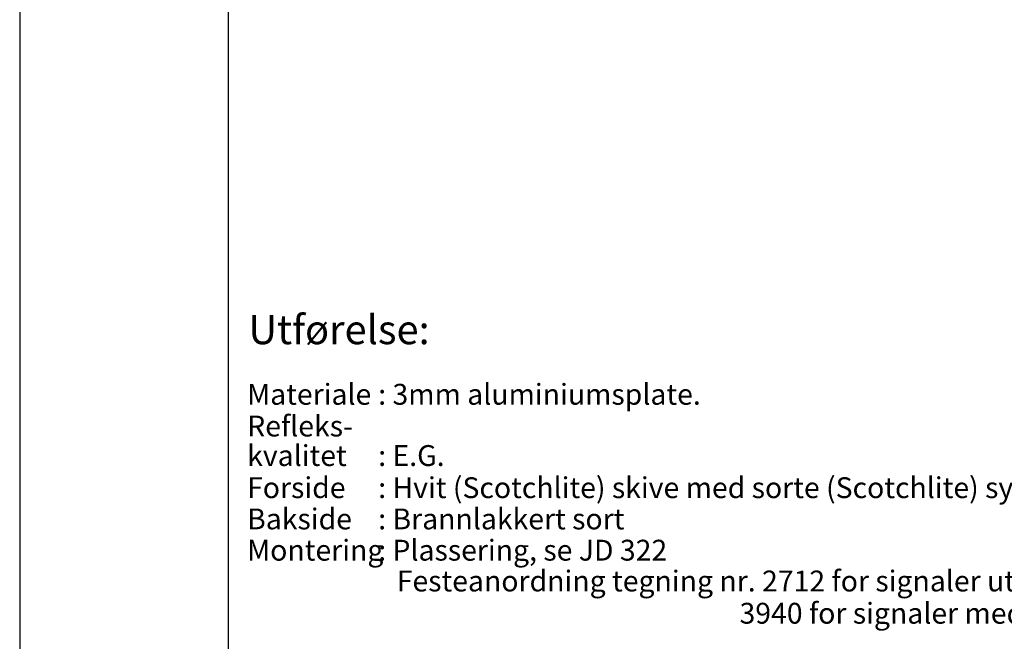
# Model space of a CAD drawing. Extents: x -1235 to -185, y -23371 to -21886.
# Drawn here: x -1235 to -644, y -23001 to -22629 of the extents above; entities that cross this region are included whole.
import ezdxf

# ---------------------------------------------------------------- set-up
doc = ezdxf.new("R2010")
doc.units = 0
for name, color, linetype in [('RAMME', 7, 'CONTINUOUS'), ('RAMME-TEKST', 7, 'CONTINUOUS'), ('SKILT', 7, 'CONTINUOUS')]:
    doc.layers.add(name, color=color, linetype=linetype)
doc.styles.add('ISO25', font='ISO3098', dxfattribs={"oblique": 0.9})
doc.styles.add('ISO35', font='ISO3098', dxfattribs={"oblique": 0.9})

# ---------------------------------------------------------------- blocks, each defined once
blk = doc.blocks.new('A$C06C41DCF')
at = {"layer": 'RAMME-TEKST', "color": 2, "style": 'ISO25'}
for s, p in [('Refleks-', (-0.63, 17.07, 635)), ('kvalitet', (-0.63, -0.63, 635)), (': E.G.', (77.99, -0.63, 635))]:
    blk.add_text(s, height=12.5, dxfattribs=at).set_placement(p)

msp = doc.modelspace()

# ---------------------------------------------------------------- linework, layer by layer
at = {"layer": 'RAMME', "color": 5}
msp.add_line((-1109.78, -21936.1), (-1109.78, -23321.1), dxfattribs=at)
at = {"layer": 'RAMME', "color": 4}
msp.add_lwpolyline([(-1234.78, -23371.1), (-184.78, -23371.1), (-184.78, -21886.1), (-1234.78, -21886.1)], close=True, dxfattribs=at)

# ---------------------------------------------------------------- block references
at = {"layer": 'SKILT'}
msp.add_blockref('A$C06C41DCF', (-1097.65, -22895.69), dxfattribs=at)

# ---------------------------------------------------------------- texts
at = {"layer": 'RAMME-TEKST', "color": 7, "style": 'ISO35'}
msp.add_text('%%UUtførelse:', height=17.5, dxfattribs=at).set_placement((-1097.55, -22823.26))
at = {"layer": 'RAMME-TEKST', "color": 2, "style": 'ISO25'}
for s, p in [('Materiale', (-1098.33, -22859.57)), (': 3mm aluminiumsplate.', (-1019.67, -22859.57)), ('Forside', (-1098.33, -22915.59)), (': Hvit (Scotchlite) skive med sorte (Scotchlite) symboler og kant.', (-1019.67, -22915.59)), ('Bakside', (-1098.33, -22934.34)), (': Brannlakkert sort', (-1019.67, -22934.34)), ('Montering', (-1098.33, -22953.09)), (': Plassering, se JD 322', (-1019.67, -22953.09)), ('Festeanordning tegning nr. 2712 for signaler uten lys.', (-1008.53, -22971.58)), ('3940 for signaler med lys.', (-802.88, -22990.92))]:
    msp.add_text(s, height=12.5, dxfattribs=at).set_placement(p)

doc.saveas('drawing.dxf')
